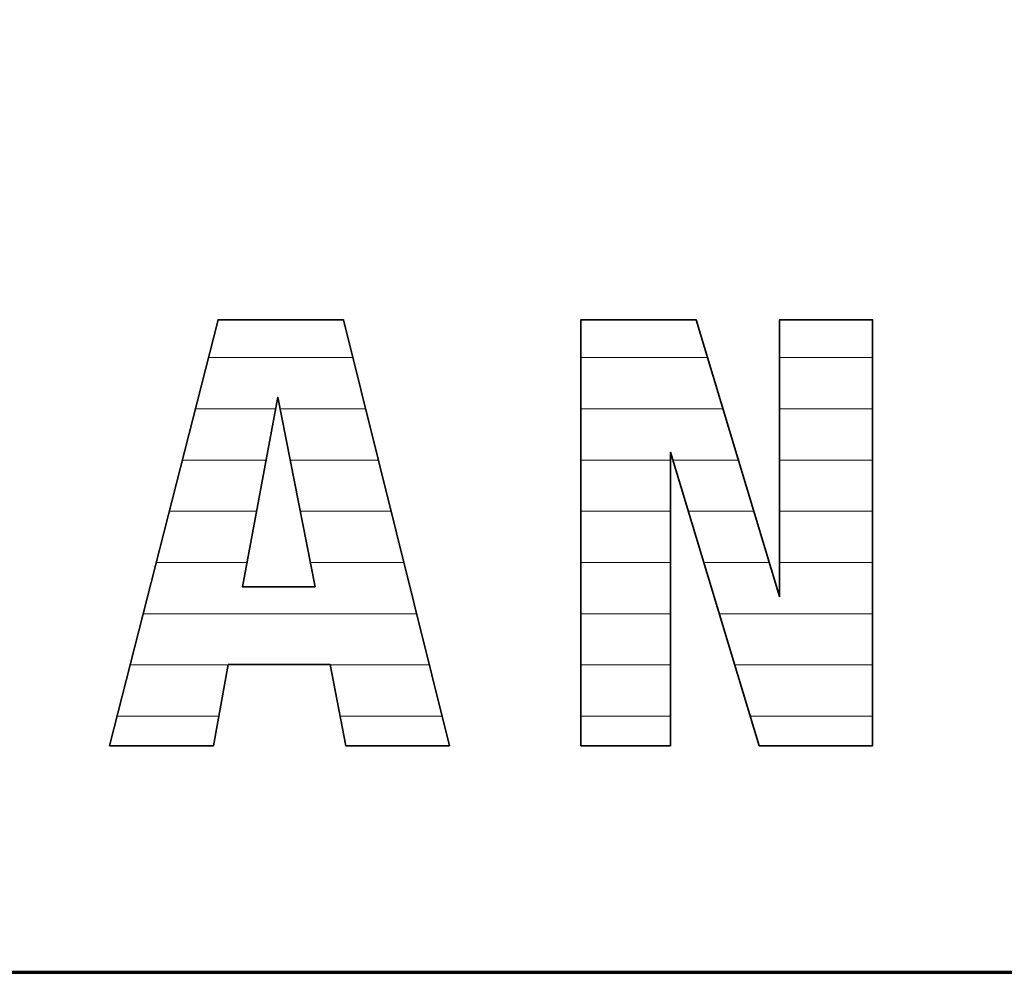
# Model space of a CAD drawing. Units: millimetres. Extents: x 59 to 11996, y 24 to 8424.
# Drawn here: x 8405 to 8539, y 224 to 354 of the extents above; entities that cross this region are included whole.
import ezdxf

# ---------------------------------------------------------------- set-up
doc = ezdxf.new("R2010")
doc.units = ezdxf.units.MM
doc.header["$MEASUREMENT"] = 0
doc.layers.add('(1) Shape lines', color=7, linetype='Continuous', lineweight=35)
doc.layers.add('(9) Sheet', color=7, linetype='Continuous', lineweight=35)

# ---------------------------------------------------------------- blocks, each defined once
blk = doc.blocks.new('HATCH_757_b915bbc6-8926-4c8d-8077-79c22f28f07c')
at = {"layer": '(1) Shape lines', "color": 0, "lineweight": 9}
for p, q in [((8419.93, 266), (8419.68, 266)), ((8419.93, 259), (8417.9, 259))]:
    blk.add_line(p, q, dxfattribs=at)
blk = doc.blocks.new('HATCH_762_63faea8d-38d3-41f3-a182-53448756385a')
at = {"layer": '(1) Shape lines', "color": 0, "lineweight": 9}
for p, q in [((8420.84, 266), (8419.93, 266)), ((8427.31, 259), (8419.93, 259))]:
    blk.add_line(p, q, dxfattribs=at)
blk = doc.blocks.new('HATCH_763_ba87f342-7d16-43f9-bada-dd905759a52b')
at = {"layer": '(1) Shape lines', "color": 0, "lineweight": 9}
for p, q in [((8431.05, 308), (8430.39, 308)), ((8431.05, 301), (8428.6, 301)), ((8431.05, 294), (8426.82, 294)), ((8431.05, 287), (8425.03, 287)), ((8431.05, 280), (8423.25, 280)), ((8431.05, 273), (8421.46, 273)), ((8431.05, 266), (8420.84, 266)), ((8431.05, 259), (8427.31, 259))]:
    blk.add_line(p, q, dxfattribs=at)
blk = doc.blocks.new('HATCH_768_c58479f4-b717-4e19-9d68-499a5d551b72')
at = {"layer": '(1) Shape lines', "color": 0, "lineweight": 9}
for p, q in [((8431.08, 308), (8431.05, 308)), ((8431.17, 301), (8431.05, 301)), ((8431.26, 294), (8431.05, 294)), ((8431.35, 287), (8431.05, 287)), ((8431.43, 280), (8431.05, 280)), ((8431.52, 273), (8431.05, 273)), ((8431.61, 266), (8431.05, 266)), ((8431.7, 259), (8431.05, 259))]:
    blk.add_line(p, q, dxfattribs=at)
blk = doc.blocks.new('HATCH_769_34119ed0-b553-4f40-af2f-b77e91048408')
at = {"layer": '(1) Shape lines', "color": 0, "lineweight": 9}
for p, q in [((8431.7, 308), (8431.08, 308)), ((8431.7, 301), (8431.17, 301)), ((8431.7, 294), (8431.26, 294)), ((8431.7, 287), (8431.35, 287)), ((8431.7, 280), (8431.43, 280)), ((8431.7, 273), (8431.52, 273)), ((8431.7, 266), (8431.61, 266)), ((8431.7, 259), (8431.7, 259))]:
    blk.add_line(p, q, dxfattribs=at)
blk = doc.blocks.new('HATCH_774_8d86f0c0-f6a0-47a7-abfb-3af188370b78')
at = {"layer": '(1) Shape lines', "color": 0, "lineweight": 9}
for p, q in [((8431.86, 308), (8431.7, 308)), ((8432.06, 301), (8431.7, 301)), ((8432.27, 294), (8431.7, 294)), ((8432.47, 287), (8431.7, 287)), ((8432.68, 280), (8431.7, 280)), ((8432.88, 273), (8431.7, 273)), ((8433.08, 266), (8431.7, 266)), ((8431.79, 259), (8431.7, 259))]:
    blk.add_line(p, q, dxfattribs=at)
blk = doc.blocks.new('HATCH_775_a44ef9c6-7cd3-4fed-9563-6583d63a867a')
at = {"layer": '(1) Shape lines', "color": 0, "lineweight": 9}
for p, q in [((8433.09, 308), (8431.86, 308)), ((8433.09, 301), (8432.06, 301)), ((8433.09, 294), (8432.27, 294)), ((8433.09, 287), (8432.47, 287)), ((8433.09, 280), (8432.68, 280)), ((8433.09, 273), (8432.88, 273))]:
    blk.add_line(p, q, dxfattribs=at)
blk = doc.blocks.new('HATCH_780_27d2a9fb-9287-4d56-86a9-2c17360d41ad')
at = {"layer": '(1) Shape lines', "color": 0, "lineweight": 9}
for p, q in [((8433.1, 308), (8433.09, 308)), ((8433.11, 301), (8433.09, 301)), ((8433.12, 294), (8433.09, 294)), ((8433.13, 287), (8433.09, 287)), ((8433.15, 280), (8433.09, 280)), ((8433.16, 273), (8433.09, 273))]:
    blk.add_line(p, q, dxfattribs=at)
blk = doc.blocks.new('HATCH_781_befbefb8-23e6-41b8-890d-fcb81f55804c')
at = {"layer": '(1) Shape lines', "color": 0, "lineweight": 9}
for p, q in [((8433.17, 308), (8433.1, 308)), ((8433.17, 301), (8433.11, 301)), ((8433.17, 294), (8433.12, 294)), ((8433.17, 287), (8433.13, 287)), ((8433.17, 280), (8433.15, 280)), ((8433.17, 273), (8433.16, 273))]:
    blk.add_line(p, q, dxfattribs=at)
blk = doc.blocks.new('HATCH_786_cd5e8188-1e56-414f-98f3-fff3ac5a143e')
at = {"layer": '(1) Shape lines', "color": 0, "lineweight": 9}
for p, q in [((8433.27, 308), (8433.17, 308)), ((8433.41, 301), (8433.17, 301)), ((8433.55, 294), (8433.17, 294)), ((8433.69, 287), (8433.17, 287)), ((8433.83, 280), (8433.17, 280)), ((8433.97, 273), (8433.17, 273))]:
    blk.add_line(p, q, dxfattribs=at)
blk = doc.blocks.new('HATCH_787_28350b57-e77a-47ae-bb90-ec95a7786c7f')
at = {"layer": '(1) Shape lines', "color": 0, "lineweight": 9}
for p, q in [((8434.11, 308), (8433.27, 308)), ((8434.11, 301), (8433.41, 301)), ((8434.11, 294), (8433.55, 294)), ((8434.11, 287), (8433.69, 287)), ((8434.11, 280), (8433.83, 280)), ((8434.11, 273), (8433.97, 273))]:
    blk.add_line(p, q, dxfattribs=at)
blk = doc.blocks.new('HATCH_792_43519133-5144-4061-a150-3001172a7f99')
at = {"layer": '(1) Shape lines', "color": 0, "lineweight": 9}
for p, q in [((8434.21, 308), (8434.11, 308)), ((8434.35, 301), (8434.11, 301)), ((8434.49, 294), (8434.11, 294)), ((8434.63, 287), (8434.11, 287)), ((8434.77, 280), (8434.11, 280)), ((8434.9, 273), (8434.11, 273))]:
    blk.add_line(p, q, dxfattribs=at)
blk = doc.blocks.new('HATCH_793_21f16b8f-269c-4e69-a62a-977e6068a129')
at = {"layer": '(1) Shape lines', "color": 0, "lineweight": 9}
for p, q in [((8435.04, 308), (8434.21, 308)), ((8435.04, 301), (8434.35, 301)), ((8435.04, 294), (8434.49, 294)), ((8435.04, 287), (8434.63, 287)), ((8435.04, 280), (8434.77, 280)), ((8435.04, 273), (8434.9, 273))]:
    blk.add_line(p, q, dxfattribs=at)
blk = doc.blocks.new('HATCH_798_9414a0d4-5e76-49f4-a208-d6d781eced7a')
at = {"layer": '(1) Shape lines', "color": 0, "lineweight": 9}
blk.add_line((8436.7, 273), (8435.04, 273), dxfattribs=at)
blk = doc.blocks.new('HATCH_799_158ebed5-0d52-4af2-9942-4054ddda9d04')
at = {"layer": '(1) Shape lines', "color": 0, "lineweight": 9}
blk.add_line((8439.85, 273), (8436.7, 273), dxfattribs=at)
blk = doc.blocks.new('HATCH_800_13e9d0ec-163e-4e49-b988-b37d8b13f563')
at = {"layer": '(1) Shape lines', "color": 0, "lineweight": 9}
for p, q in [((8437.39, 308), (8435.04, 308)), ((8439.56, 301), (8435.04, 301)), ((8438.26, 294), (8435.04, 294)), ((8436.96, 287), (8435.04, 287)), ((8435.66, 280), (8435.04, 280))]:
    blk.add_line(p, q, dxfattribs=at)
blk = doc.blocks.new('HATCH_801_f60b1a05-cacc-4ee8-8904-f4397886c772')
at = {"layer": '(1) Shape lines', "color": 0, "lineweight": 9}
blk.add_line((8439.85, 308), (8437.39, 308), dxfattribs=at)
blk = doc.blocks.new('HATCH_806_b9d9ade2-a514-43c2-8893-0f0b3d64b87e')
at = {"layer": '(1) Shape lines', "color": 0, "lineweight": 9}
blk.add_line((8440.19, 273), (8439.85, 273), dxfattribs=at)
blk = doc.blocks.new('HATCH_807_1dcdfc37-34ab-4781-a39d-b3896843fb67')
at = {"layer": '(1) Shape lines', "color": 0, "lineweight": 9}
blk.add_line((8440.85, 273), (8440.19, 273), dxfattribs=at)
blk = doc.blocks.new('HATCH_808_a781ea5a-6cf7-406b-9836-9c788f10dda5')
at = {"layer": '(1) Shape lines', "color": 0, "lineweight": 9}
for p, q in [((8440.18, 308), (8439.85, 308)), ((8440.63, 301), (8440.16, 301))]:
    blk.add_line(p, q, dxfattribs=at)
blk = doc.blocks.new('HATCH_809_9f517885-d6d5-4355-8143-a006a086dbeb')
at = {"layer": '(1) Shape lines', "color": 0, "lineweight": 9}
for p, q in [((8440.85, 308), (8440.18, 308)), ((8440.85, 301), (8440.63, 301))]:
    blk.add_line(p, q, dxfattribs=at)
blk = doc.blocks.new('HATCH_813_10f45fba-9192-45a9-a934-9ef9d6be1aa8')
at = {"layer": '(1) Shape lines', "color": 0, "lineweight": 9}
blk.add_line((8441.07, 273), (8440.85, 273), dxfattribs=at)
blk = doc.blocks.new('HATCH_814_a8be1235-2fb8-4f86-a747-7fcfdfe8266f')
at = {"layer": '(1) Shape lines', "color": 0, "lineweight": 9}
blk.add_line((8441.5, 273), (8441.07, 273), dxfattribs=at)
blk = doc.blocks.new('HATCH_815_95300d95-6b57-40f4-99f7-bb5da5b0d8b5')
at = {"layer": '(1) Shape lines', "color": 0, "lineweight": 9}
for p, q in [((8441.03, 308), (8440.85, 308)), ((8441.27, 301), (8440.85, 301))]:
    blk.add_line(p, q, dxfattribs=at)
blk = doc.blocks.new('HATCH_816_e4bccc29-6ab8-4914-ad5d-f3c36c92e08e')
at = {"layer": '(1) Shape lines', "color": 0, "lineweight": 9}
for p, q in [((8441.5, 308), (8441.03, 308)), ((8441.5, 301), (8441.27, 301))]:
    blk.add_line(p, q, dxfattribs=at)
blk = doc.blocks.new('HATCH_819_643acf25-8fc7-44c5-a2b8-173a1bb40ba4')
at = {"layer": '(1) Shape lines', "color": 0, "lineweight": 9}
blk.add_line((8441.69, 273), (8441.5, 273), dxfattribs=at)
blk = doc.blocks.new('HATCH_820_8e74f03c-be97-441b-a3db-54bdacf723f4')
at = {"layer": '(1) Shape lines', "color": 0, "lineweight": 9}
blk.add_line((8442.05, 273), (8441.69, 273), dxfattribs=at)
blk = doc.blocks.new('HATCH_821_05289d35-74ba-41a2-8119-c10d1041e7ee')
at = {"layer": '(1) Shape lines', "color": 0, "lineweight": 9}
for p, q in [((8441.63, 308), (8441.5, 308)), ((8441.81, 301), (8441.5, 301)), ((8441.99, 294), (8441.55, 294))]:
    blk.add_line(p, q, dxfattribs=at)
blk = doc.blocks.new('HATCH_822_4fa0f786-11ce-48ee-ba93-13aeb154de73')
at = {"layer": '(1) Shape lines', "color": 0, "lineweight": 9}
for p, q in [((8442.05, 308), (8441.63, 308)), ((8442.05, 301), (8441.81, 301)), ((8442.05, 294), (8441.99, 294))]:
    blk.add_line(p, q, dxfattribs=at)
blk = doc.blocks.new('HATCH_825_da806e99-3903-4652-abb0-79443b758285')
at = {"layer": '(1) Shape lines', "color": 0, "lineweight": 9}
blk.add_line((8443.06, 273), (8442.05, 273), dxfattribs=at)
blk = doc.blocks.new('HATCH_826_af66f662-c02f-4867-a140-267e9ec1e0ed')
at = {"layer": '(1) Shape lines', "color": 0, "lineweight": 9}
blk.add_line((8444.99, 273), (8443.06, 273), dxfattribs=at)
blk = doc.blocks.new('HATCH_827_9e544b34-9f3e-48eb-b4b8-a9159db82a93')
at = {"layer": '(1) Shape lines', "color": 0, "lineweight": 9}
for p, q in [((8442.47, 308), (8442.05, 308)), ((8443.03, 301), (8442.05, 301)), ((8443.59, 294), (8442.05, 294)), ((8444.16, 287), (8442.94, 287)), ((8444.72, 280), (8444.32, 280))]:
    blk.add_line(p, q, dxfattribs=at)
blk = doc.blocks.new('HATCH_828_1dbcd8ef-4a69-4f08-9844-23d2e3f87b4a')
at = {"layer": '(1) Shape lines', "color": 0, "lineweight": 9}
for p, q in [((8444.99, 308), (8442.47, 308)), ((8444.99, 301), (8443.03, 301)), ((8444.99, 294), (8443.59, 294)), ((8444.99, 287), (8444.16, 287)), ((8444.99, 280), (8444.72, 280))]:
    blk.add_line(p, q, dxfattribs=at)
blk = doc.blocks.new('HATCH_831_5addb30f-e319-4774-a988-b816f0acf74f')
at = {"layer": '(1) Shape lines', "color": 0, "lineweight": 9}
for p, q in [((8445.01, 308), (8444.99, 308)), ((8445.04, 301), (8444.99, 301)), ((8445.07, 294), (8444.99, 294)), ((8445.1, 287), (8444.99, 287)), ((8445.13, 280), (8444.99, 280)), ((8445.16, 273), (8444.99, 273))]:
    blk.add_line(p, q, dxfattribs=at)
blk = doc.blocks.new('HATCH_832_8b1e548b-e91e-4847-8cb0-b6f85220d31f')
at = {"layer": '(1) Shape lines', "color": 0, "lineweight": 9}
for p, q in [((8445.2, 308), (8445.01, 308)), ((8445.2, 301), (8445.04, 301)), ((8445.2, 294), (8445.07, 294)), ((8445.2, 287), (8445.1, 287)), ((8445.2, 280), (8445.13, 280)), ((8445.2, 273), (8445.16, 273))]:
    blk.add_line(p, q, dxfattribs=at)
blk = doc.blocks.new('HATCH_835_614af4e6-dd04-47bf-a0b6-ab9613a88ae0')
at = {"layer": '(1) Shape lines', "color": 0, "lineweight": 9}
for p, q in [((8445.25, 308), (8445.2, 308)), ((8445.34, 301), (8445.2, 301)), ((8445.42, 294), (8445.2, 294)), ((8445.5, 287), (8445.2, 287)), ((8445.58, 280), (8445.2, 280)), ((8445.66, 273), (8445.2, 273))]:
    blk.add_line(p, q, dxfattribs=at)
blk = doc.blocks.new('HATCH_836_d99e726d-f185-4695-bcea-1fd4d77922ba')
at = {"layer": '(1) Shape lines', "color": 0, "lineweight": 9}
for p, q in [((8445.74, 308), (8445.25, 308)), ((8445.74, 301), (8445.34, 301)), ((8445.74, 294), (8445.42, 294)), ((8445.74, 287), (8445.5, 287)), ((8445.74, 280), (8445.58, 280)), ((8445.74, 273), (8445.66, 273))]:
    blk.add_line(p, q, dxfattribs=at)
blk = doc.blocks.new('HATCH_839_7a9ff588-ee29-4e8a-8523-93e39e332ee9')
at = {"layer": '(1) Shape lines', "color": 0, "lineweight": 9}
for p, q in [((8445.84, 308), (8445.74, 308)), ((8445.98, 301), (8445.74, 301)), ((8446.13, 294), (8445.74, 294)), ((8446.27, 287), (8445.74, 287)), ((8446.41, 280), (8445.74, 280)), ((8446.55, 273), (8445.74, 273))]:
    blk.add_line(p, q, dxfattribs=at)
blk = doc.blocks.new('HATCH_840_ed8fa325-6dd4-4dec-87d0-33706bedcc00')
at = {"layer": '(1) Shape lines', "color": 0, "lineweight": 9}
for p, q in [((8446.7, 308), (8445.84, 308)), ((8446.7, 301), (8445.98, 301)), ((8446.7, 294), (8446.13, 294)), ((8446.7, 287), (8446.27, 287)), ((8446.7, 280), (8446.41, 280)), ((8446.7, 273), (8446.55, 273))]:
    blk.add_line(p, q, dxfattribs=at)
blk = doc.blocks.new('HATCH_842_26c482bf-4640-492c-a6d0-7df996a2a361')
at = {"layer": '(1) Shape lines', "color": 0, "lineweight": 9}
for p, q in [((8446.73, 308), (8446.7, 308)), ((8446.78, 301), (8446.7, 301)), ((8446.83, 294), (8446.7, 294)), ((8446.88, 287), (8446.7, 287)), ((8446.93, 280), (8446.7, 280)), ((8446.97, 273), (8446.7, 273))]:
    blk.add_line(p, q, dxfattribs=at)
blk = doc.blocks.new('HATCH_843_50224bc5-fe05-427f-a14a-613419b2ade4')
at = {"layer": '(1) Shape lines', "color": 0, "lineweight": 9}
for p, q in [((8447.02, 308), (8446.73, 308)), ((8447.02, 301), (8446.78, 301)), ((8447.02, 294), (8446.83, 294)), ((8447.02, 287), (8446.88, 287)), ((8447.02, 280), (8446.93, 280)), ((8447.02, 273), (8446.97, 273))]:
    blk.add_line(p, q, dxfattribs=at)
blk = doc.blocks.new('HATCH_844_acf9751d-a207-4e35-a312-28b705a2eb8a')
at = {"layer": '(1) Shape lines', "color": 0, "lineweight": 9}
for p, q in [((8447.19, 308), (8447.02, 308)), ((8447.41, 301), (8447.02, 301)), ((8447.63, 294), (8447.02, 294)), ((8447.86, 287), (8447.02, 287)), ((8448.08, 280), (8447.02, 280)), ((8448.3, 273), (8447.02, 273)), ((8448.52, 266), (8447.03, 266)), ((8448.75, 259), (8448.37, 259))]:
    blk.add_line(p, q, dxfattribs=at)
blk = doc.blocks.new('HATCH_845_6874add7-e825-4743-8f66-54141f33aad2')
at = {"layer": '(1) Shape lines', "color": 0, "lineweight": 9}
for p, q in [((8448.82, 308), (8447.19, 308)), ((8448.82, 301), (8447.41, 301)), ((8448.82, 294), (8447.63, 294)), ((8448.82, 287), (8447.86, 287)), ((8448.82, 280), (8448.08, 280)), ((8448.82, 273), (8448.3, 273)), ((8448.82, 266), (8448.52, 266)), ((8448.82, 259), (8448.75, 259))]:
    blk.add_line(p, q, dxfattribs=at)
blk = doc.blocks.new('HATCH_846_c3aac730-5c67-4f5e-b16f-cfca788fe3e1')
at = {"layer": '(1) Shape lines', "color": 0, "lineweight": 9}
for p, q in [((8448.85, 308), (8448.82, 308)), ((8448.89, 301), (8448.82, 301)), ((8448.93, 294), (8448.82, 294)), ((8448.96, 287), (8448.82, 287)), ((8449, 280), (8448.82, 280)), ((8449.04, 273), (8448.82, 273)), ((8449.08, 266), (8448.82, 266)), ((8449.12, 259), (8448.82, 259))]:
    blk.add_line(p, q, dxfattribs=at)
blk = doc.blocks.new('HATCH_847_f12d1522-f867-416c-8f30-3002551fb4f8')
at = {"layer": '(1) Shape lines', "color": 0, "lineweight": 9}
for p, q in [((8449.14, 308), (8448.85, 308)), ((8449.14, 301), (8448.89, 301)), ((8449.14, 294), (8448.93, 294)), ((8449.14, 287), (8448.96, 287)), ((8449.14, 280), (8449, 280)), ((8449.14, 273), (8449.04, 273)), ((8449.14, 266), (8449.08, 266)), ((8449.14, 259), (8449.12, 259))]:
    blk.add_line(p, q, dxfattribs=at)
blk = doc.blocks.new('HATCH_848_01809ea6-3041-4274-94dd-1945817a35dc')
at = {"layer": '(1) Shape lines', "color": 0, "lineweight": 9}
for p, q in [((8449.24, 308), (8449.14, 308)), ((8449.42, 301), (8449.14, 301)), ((8449.6, 294), (8449.14, 294)), ((8449.78, 287), (8449.14, 287)), ((8449.96, 280), (8449.14, 280)), ((8450.14, 273), (8449.14, 273)), ((8450.33, 266), (8449.14, 266)), ((8450.51, 259), (8449.14, 259))]:
    blk.add_line(p, q, dxfattribs=at)
blk = doc.blocks.new('HATCH_849_0f12dcd6-2a13-4503-b471-bed67ae472a8')
at = {"layer": '(1) Shape lines', "color": 0, "lineweight": 9}
for p, q in [((8450.11, 308), (8449.24, 308)), ((8450.61, 301), (8449.42, 301)), ((8450.61, 294), (8449.6, 294)), ((8450.61, 287), (8449.78, 287)), ((8450.61, 280), (8449.96, 280)), ((8450.61, 273), (8450.14, 273)), ((8450.61, 266), (8450.33, 266)), ((8450.61, 259), (8450.51, 259))]:
    blk.add_line(p, q, dxfattribs=at)
blk = doc.blocks.new('HATCH_850_358d901e-72d3-4f6f-880b-4a4463835110')
at = {"layer": '(1) Shape lines', "color": 0, "lineweight": 9}
for p, q in [((8451.85, 301), (8450.61, 301)), ((8453.6, 294), (8450.61, 294)), ((8455.34, 287), (8450.61, 287)), ((8457.09, 280), (8450.61, 280)), ((8458.83, 273), (8450.61, 273)), ((8460.58, 266), (8450.61, 266)), ((8462.32, 259), (8450.61, 259))]:
    blk.add_line(p, q, dxfattribs=at)
blk = doc.blocks.new('HATCH_854_6a107b9f-daa6-4215-82ea-764a0e3a3ea9')
at = {"layer": '(1) Shape lines', "color": 0, "lineweight": 9}
for p, q in [((8482.38, 308), (8481.29, 308)), ((8483.85, 301), (8481.29, 301)), ((8485.32, 294), (8481.29, 294)), ((8486.79, 287), (8481.29, 287)), ((8488.26, 280), (8481.29, 280)), ((8489.73, 273), (8481.29, 273)), ((8491.2, 266), (8481.29, 266)), ((8492.67, 259), (8481.29, 259))]:
    blk.add_line(p, q, dxfattribs=at)
blk = doc.blocks.new('HATCH_855_a0fca560-f44d-40f0-afd9-5e8f8abc9bca')
at = {"layer": '(1) Shape lines', "color": 0, "lineweight": 9}
for p, q in [((8493.52, 308), (8482.38, 308)), ((8493.52, 301), (8483.85, 301)), ((8493.52, 294), (8485.32, 294)), ((8493.52, 287), (8486.79, 287)), ((8493.52, 280), (8488.26, 280)), ((8493.52, 273), (8489.73, 273)), ((8493.52, 266), (8491.2, 266)), ((8493.52, 259), (8492.67, 259))]:
    blk.add_line(p, q, dxfattribs=at)
blk = doc.blocks.new('HATCH_858_b3c8d9e7-44d2-451c-961e-c92ba807e9ec')
at = {"layer": '(1) Shape lines', "color": 0, "lineweight": 9}
for p, q in [((8494.13, 308), (8493.52, 308)), ((8494.96, 301), (8493.52, 301)), ((8495.78, 294), (8493.84, 294)), ((8496.61, 287), (8495.96, 287))]:
    blk.add_line(p, q, dxfattribs=at)
blk = doc.blocks.new('HATCH_859_9d3de1d0-2929-4f62-89e9-4ab89ad119e9')
at = {"layer": '(1) Shape lines', "color": 0, "lineweight": 9}
for p, q in [((8497.03, 308), (8494.13, 308)), ((8497.03, 301), (8494.96, 301)), ((8497.03, 294), (8495.78, 294)), ((8497.03, 287), (8496.61, 287))]:
    blk.add_line(p, q, dxfattribs=at)
blk = doc.blocks.new('HATCH_862_0113c62f-013c-44e4-bbfd-7c2e073fdc62')
at = {"layer": '(1) Shape lines', "color": 0, "lineweight": 9}
for p, q in [((8497.24, 308), (8497.03, 308)), ((8497.53, 301), (8497.03, 301)), ((8497.81, 294), (8497.03, 294)), ((8498.1, 287), (8497.03, 287)), ((8498.38, 280), (8498.08, 280))]:
    blk.add_line(p, q, dxfattribs=at)
blk = doc.blocks.new('HATCH_863_87156304-3a68-4e5b-a18b-b5c88e1a6e2f')
at = {"layer": '(1) Shape lines', "color": 0, "lineweight": 9}
for p, q in [((8498.43, 308), (8497.24, 308)), ((8498.43, 301), (8497.53, 301)), ((8498.43, 294), (8497.81, 294)), ((8498.43, 287), (8498.1, 287)), ((8498.43, 280), (8498.38, 280))]:
    blk.add_line(p, q, dxfattribs=at)
blk = doc.blocks.new('HATCH_866_18478433-f0cb-4cd3-9337-df44930528c7')
at = {"layer": '(1) Shape lines', "color": 0, "lineweight": 9}
for p, q in [((8498.5, 308), (8498.43, 308)), ((8499.45, 301), (8498.43, 301)), ((8500.39, 294), (8498.43, 294)), ((8501.34, 287), (8498.43, 287)), ((8502.28, 280), (8498.43, 280)), ((8503.23, 273), (8500.2, 273)), ((8504.18, 266), (8502.32, 266)), ((8505.12, 259), (8504.44, 259))]:
    blk.add_line(p, q, dxfattribs=at)
blk = doc.blocks.new('HATCH_867_edeaf9a4-1504-4a4d-b1e9-bb93889c0f47')
at = {"layer": '(1) Shape lines', "color": 0, "lineweight": 9}
for p, q in [((8498.59, 308), (8498.5, 308)), ((8500.7, 301), (8499.45, 301)), ((8502.81, 294), (8500.39, 294)), ((8504.92, 287), (8501.34, 287)), ((8505.67, 280), (8502.28, 280)), ((8505.67, 273), (8503.23, 273)), ((8505.67, 266), (8504.18, 266)), ((8505.67, 259), (8505.12, 259))]:
    blk.add_line(p, q, dxfattribs=at)
blk = doc.blocks.new('HATCH_870_e001786d-de11-4665-baaa-709007608f3c')
at = {"layer": '(1) Shape lines', "color": 0, "lineweight": 9}
for p, q in [((8506.09, 280), (8505.67, 280)), ((8506.75, 273), (8505.67, 273)), ((8507.4, 266), (8505.67, 266)), ((8508.06, 259), (8505.67, 259))]:
    blk.add_line(p, q, dxfattribs=at)
blk = doc.blocks.new('HATCH_871_ce025515-b44f-4be1-a0aa-9692119f404f')
at = {"layer": '(1) Shape lines', "color": 0, "lineweight": 9}
for p, q in [((8507.03, 280), (8506.09, 280)), ((8508.44, 273), (8506.75, 273)), ((8508.44, 266), (8507.4, 266)), ((8508.44, 259), (8508.06, 259))]:
    blk.add_line(p, q, dxfattribs=at)
blk = doc.blocks.new('HATCH_874_6c5568ba-11c7-40f3-b512-381e67046241')
at = {"layer": '(1) Shape lines', "color": 0, "lineweight": 9}
for p, q in [((8509.57, 308), (8508.44, 308)), ((8511.1, 301), (8508.44, 301)), ((8512.63, 294), (8508.44, 294)), ((8514.16, 287), (8508.44, 287)), ((8515.68, 280), (8508.44, 280)), ((8517.21, 273), (8508.44, 273)), ((8518.74, 266), (8508.44, 266)), ((8520.27, 259), (8508.44, 259))]:
    blk.add_line(p, q, dxfattribs=at)
blk = doc.blocks.new('HATCH_875_37892381-056e-43c6-9e8a-99fb2bf2dc3d')
at = {"layer": '(1) Shape lines', "color": 0, "lineweight": 9}
for p, q in [((8521.16, 308), (8509.57, 308)), ((8521.16, 301), (8511.1, 301)), ((8521.16, 294), (8512.63, 294)), ((8521.16, 287), (8514.16, 287)), ((8521.16, 280), (8515.68, 280)), ((8521.16, 273), (8517.21, 273)), ((8521.16, 266), (8518.74, 266)), ((8521.16, 259), (8520.27, 259))]:
    blk.add_line(p, q, dxfattribs=at)
blk = doc.blocks.new('GROUP_0_5db16ae3-2bbb-4e2f-906d-8d4296fa0cd2')
at = {"layer": '(9) Sheet', "color": 7, "lineweight": 70, "ltscale": 60}
blk.add_line((459.06, 224), (11739.06, 224), dxfattribs=at)
at = {"layer": '(9) Sheet', "color": 7, "linetype": 'Continuous', "lineweight": 70, "ltscale": 60}
blk.add_lwpolyline([(8053.26, 224), (11739.06, 224), (11739.06, 1344)], dxfattribs=at)
at = {"layer": '(9) Sheet', "color": 7, "linetype": 'Continuous', "lineweight": 35, "ltscale": 20}
for points in [[(8416.86, 254.95), (8431.05, 254.95), (8433.09, 266.05), (8447.02, 266.05), (8449.14, 254.95), (8463.33, 254.95), (8448.82, 313.17), (8431.7, 313.17)], [(8481.29, 254.95), (8493.52, 254.95), (8493.52, 295.06), (8505.67, 254.95), (8521.16, 254.95), (8521.16, 313.17), (8508.44, 313.17), (8508.44, 275.34), (8497.03, 313.17), (8481.29, 313.17)], [(8444.99, 276.65), (8435.04, 276.65), (8439.85, 302.57)]]:
    blk.add_lwpolyline(points, close=True, dxfattribs=at)
at = {"layer": '(1) Shape lines', "color": 154, "linetype": 'ByBlock'}
for name in ['HATCH_763_ba87f342-7d16-43f9-bada-dd905759a52b', 'HATCH_768_c58479f4-b717-4e19-9d68-499a5d551b72', 'HATCH_769_34119ed0-b553-4f40-af2f-b77e91048408', 'HATCH_774_8d86f0c0-f6a0-47a7-abfb-3af188370b78', 'HATCH_775_a44ef9c6-7cd3-4fed-9563-6583d63a867a', 'HATCH_780_27d2a9fb-9287-4d56-86a9-2c17360d41ad', 'HATCH_781_befbefb8-23e6-41b8-890d-fcb81f55804c', 'HATCH_786_cd5e8188-1e56-414f-98f3-fff3ac5a143e', 'HATCH_787_28350b57-e77a-47ae-bb90-ec95a7786c7f', 'HATCH_792_43519133-5144-4061-a150-3001172a7f99', 'HATCH_793_21f16b8f-269c-4e69-a62a-977e6068a129', 'HATCH_800_13e9d0ec-163e-4e49-b988-b37d8b13f563', 'HATCH_801_f60b1a05-cacc-4ee8-8904-f4397886c772', 'HATCH_808_a781ea5a-6cf7-406b-9836-9c788f10dda5', 'HATCH_809_9f517885-d6d5-4355-8143-a006a086dbeb', 'HATCH_815_95300d95-6b57-40f4-99f7-bb5da5b0d8b5', 'HATCH_816_e4bccc29-6ab8-4914-ad5d-f3c36c92e08e', 'HATCH_821_05289d35-74ba-41a2-8119-c10d1041e7ee', 'HATCH_822_4fa0f786-11ce-48ee-ba93-13aeb154de73', 'HATCH_827_9e544b34-9f3e-48eb-b4b8-a9159db82a93', 'HATCH_828_1dbcd8ef-4a69-4f08-9844-23d2e3f87b4a', 'HATCH_831_5addb30f-e319-4774-a988-b816f0acf74f', 'HATCH_832_8b1e548b-e91e-4847-8cb0-b6f85220d31f', 'HATCH_835_614af4e6-dd04-47bf-a0b6-ab9613a88ae0', 'HATCH_836_d99e726d-f185-4695-bcea-1fd4d77922ba', 'HATCH_839_7a9ff588-ee29-4e8a-8523-93e39e332ee9', 'HATCH_840_ed8fa325-6dd4-4dec-87d0-33706bedcc00', 'HATCH_842_26c482bf-4640-492c-a6d0-7df996a2a361', 'HATCH_843_50224bc5-fe05-427f-a14a-613419b2ade4', 'HATCH_844_acf9751d-a207-4e35-a312-28b705a2eb8a', 'HATCH_845_6874add7-e825-4743-8f66-54141f33aad2', 'HATCH_846_c3aac730-5c67-4f5e-b16f-cfca788fe3e1', 'HATCH_847_f12d1522-f867-416c-8f30-3002551fb4f8', 'HATCH_848_01809ea6-3041-4274-94dd-1945817a35dc', 'HATCH_849_0f12dcd6-2a13-4503-b471-bed67ae472a8', 'HATCH_854_6a107b9f-daa6-4215-82ea-764a0e3a3ea9', 'HATCH_855_a0fca560-f44d-40f0-afd9-5e8f8abc9bca', 'HATCH_858_b3c8d9e7-44d2-451c-961e-c92ba807e9ec', 'HATCH_859_9d3de1d0-2929-4f62-89e9-4ab89ad119e9', 'HATCH_862_0113c62f-013c-44e4-bbfd-7c2e073fdc62', 'HATCH_863_87156304-3a68-4e5b-a18b-b5c88e1a6e2f', 'HATCH_866_18478433-f0cb-4cd3-9337-df44930528c7', 'HATCH_867_edeaf9a4-1504-4a4d-b1e9-bb93889c0f47', 'HATCH_874_6c5568ba-11c7-40f3-b512-381e67046241', 'HATCH_875_37892381-056e-43c6-9e8a-99fb2bf2dc3d', 'HATCH_850_358d901e-72d3-4f6f-880b-4a4463835110', 'HATCH_870_e001786d-de11-4665-baaa-709007608f3c', 'HATCH_871_ce025515-b44f-4be1-a0aa-9692119f404f', 'HATCH_798_9414a0d4-5e76-49f4-a208-d6d781eced7a', 'HATCH_799_158ebed5-0d52-4af2-9942-4054ddda9d04', 'HATCH_806_b9d9ade2-a514-43c2-8893-0f0b3d64b87e', 'HATCH_807_1dcdfc37-34ab-4781-a39d-b3896843fb67', 'HATCH_813_10f45fba-9192-45a9-a934-9ef9d6be1aa8', 'HATCH_814_a8be1235-2fb8-4f86-a747-7fcfdfe8266f', 'HATCH_819_643acf25-8fc7-44c5-a2b8-173a1bb40ba4', 'HATCH_820_8e74f03c-be97-441b-a3db-54bdacf723f4', 'HATCH_825_da806e99-3903-4652-abb0-79443b758285', 'HATCH_826_af66f662-c02f-4867-a140-267e9ec1e0ed', 'HATCH_757_b915bbc6-8926-4c8d-8077-79c22f28f07c', 'HATCH_762_63faea8d-38d3-41f3-a182-53448756385a']:
    blk.add_blockref(name, (0, 0), dxfattribs=at)

msp = doc.modelspace()

# ---------------------------------------------------------------- block references
at = {"color": 7, "linetype": 'ByBlock'}
msp.add_blockref('GROUP_0_5db16ae3-2bbb-4e2f-906d-8d4296fa0cd2', (0, 0), dxfattribs=at)

doc.saveas('drawing.dxf')
